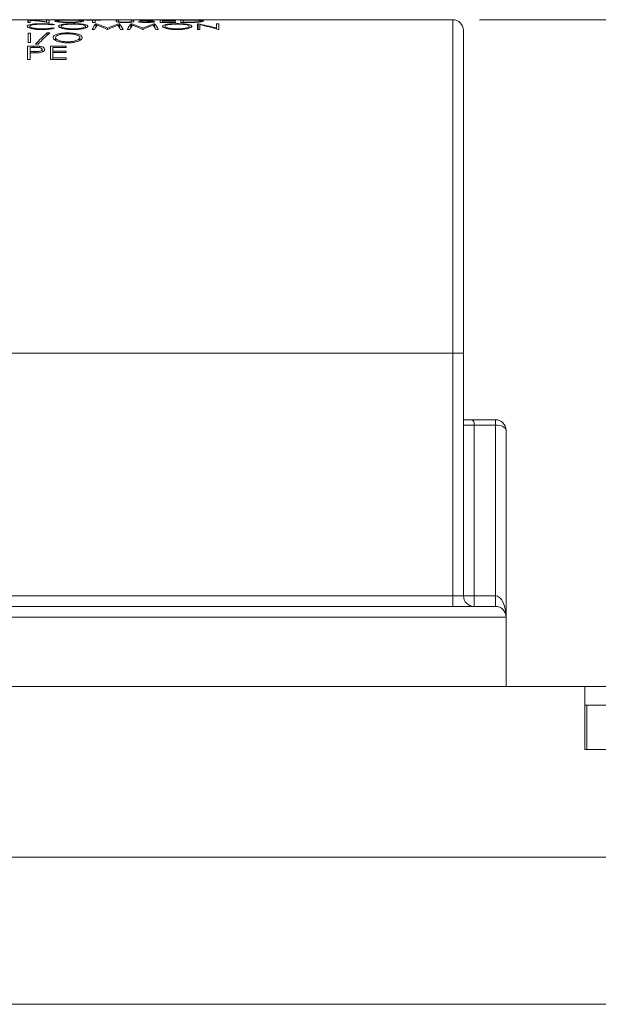
# Model space of a CAD drawing. Units: inches. Extents: x 0.4 to 16.6, y 0.2 to 10.8.
# Drawn here: x 9.5 to 10.5, y 3.1 to 5 of the extents above; entities that cross this region are included whole.
import ezdxf

# ---------------------------------------------------------------- set-up
doc = ezdxf.new("R2010")
doc.units = ezdxf.units.IN
doc.header["$MEASUREMENT"] = 0
doc.styles.add('SLDTEXTSTYLE1', font='TXT', dxfattribs={"width": 0.75})
doc.dimstyles.new('SLDDIMSTYLE2', dxfattribs={"dimtxt": 0.166667, "dimasz": 0.156, "dimexe": 0, "dimexo": 0.0625, "dimgap": 0.041667, "dimtad": 0, "dimtih": 1, "dimtoh": 1, "dimdec": 1, "dimrnd": 1e-09, "dimzin": 12, "dimdsep": 46, "dimtxsty": 'SLDTEXTSTYLE1', "dimsah": 1, "dimcen": 0.09, "dimadec": 0, "dimazin": 0, "dimtfac": 1, "dimtdec": 1, "dimtofl": 0, "dimtmove": 0, "dimatfit": 3, "dimfxl": 0, "dimtolj": 1, "dimtzin": 12, "dimarcsym": 0})

# ---------------------------------------------------------------- blocks, each defined once
blk = doc.blocks.new('*D14')
at = {"color": 7, "linetype": 'Continuous', "lineweight": 0}
for p, q in [((10.3215, 4.9746), (14.0891, 4.9746)), ((13.9641, 4.9746), (13.9641, 4.446)), ((13.7734, 4.4261), (13.7734, 4.2011)), ((13.7734, 4.4261), (13.8072, 4.4261)), ((14.1548, 4.4261), (14.121, 4.4261)), ((14.1548, 4.4261), (14.1548, 4.2011)), ((13.7734, 4.2011), (13.8072, 4.2011)), ((14.1548, 4.2011), (14.121, 4.2011)), ((13.9641, 3.1285), (13.9641, 3.9166)), ((13.4996, 3.1285), (14.0891, 3.1285))]:
    blk.add_line(p, q, dxfattribs=at)
for points in [[(13.9641, 4.9746), (13.9381, 4.8186), (13.9901, 4.8186)], [(13.9641, 3.1285), (13.9901, 3.2845), (13.9381, 3.2845)]]:
    blk.add_solid(points, dxfattribs=at)
at = {"color": 7, "linetype": 'Continuous', "lineweight": 0, "char_height": 0.16667, "attachment_point": 1, "style": 'SLDTEXTSTYLE1'}
for s, insert in [('47', (13.841, 4.3961)), ('1.8', (13.8103, 4.1314))]:
    blk.add_mtext(s, dxfattribs=dict(at, insert=insert))

msp = doc.modelspace()

# ---------------------------------------------------------------- linework, layer by layer
at = {"color": 7, "linetype": 'Continuous', "lineweight": 15}
for p, q in [((9.3884, 4.9746), (9.4872, 4.9746)), ((9.4751, 4.974), (9.4741, 4.974)), ((9.4741, 4.974), (9.4741, 4.9695)), ((9.4741, 4.9695), (9.4788, 4.9695)), ((9.4751, 4.9695), (9.4751, 4.974)), ((9.4788, 4.9695), (9.4788, 4.9734)), ((9.4919, 4.9746), (9.4872, 4.9746)), ((9.4919, 4.9746), (9.5212, 4.9746)), ((9.5142, 4.974), (9.5095, 4.974)), ((9.5095, 4.974), (9.5095, 4.9708)), ((9.5095, 4.97), (9.5095, 4.9708)), ((9.5131, 4.9695), (9.5142, 4.9695)), ((9.5142, 4.9695), (9.5142, 4.974)), ((9.5352, 4.9746), (9.5624, 4.9746)), ((9.5751, 4.9746), (9.6141, 4.9746)), ((9.6117, 4.974), (9.5843, 4.974)), ((9.5843, 4.974), (9.5843, 4.9737)), ((9.5843, 4.9737), (9.5956, 4.9737)), ((9.5956, 4.9737), (9.5956, 4.9695)), ((9.5956, 4.9695), (9.6003, 4.9695)), ((9.6003, 4.9695), (9.6003, 4.9737)), ((9.6003, 4.9737), (9.6117, 4.9737)), ((9.6024, 4.967), (9.6017, 4.967)), ((9.6017, 4.9603), (9.6017, 4.967)), ((9.6024, 4.9613), (9.6024, 4.967)), ((9.6117, 4.9737), (9.6117, 4.974)), ((9.6147, 4.9746), (9.6141, 4.9746)), ((9.6147, 4.9746), (9.6635, 4.9746)), ((9.6444, 4.974), (9.6397, 4.974)), ((9.6397, 4.974), (9.6397, 4.9718)), ((9.6444, 4.9718), (9.6444, 4.974)), ((9.6446, 4.9699), (9.6446, 4.9711)), ((9.646, 4.967), (9.6453, 4.967)), ((9.6453, 4.9614), (9.6453, 4.967)), ((9.646, 4.9603), (9.646, 4.967)), ((9.6682, 4.9746), (9.6635, 4.9746)), ((9.6685, 4.967), (9.6678, 4.967)), ((9.6678, 4.9603), (9.6678, 4.967)), ((9.6682, 4.9746), (9.692, 4.9746)), ((9.6731, 4.974), (9.6684, 4.974)), ((9.6684, 4.974), (9.6684, 4.9718)), ((9.6684, 4.9699), (9.6684, 4.9718)), ((9.6685, 4.9613), (9.6685, 4.967)), ((9.6731, 4.9718), (9.6731, 4.974)), ((9.6855, 4.971), (9.6811, 4.9707)), ((9.6891, 4.9727), (9.6891, 4.9734)), ((9.6931, 4.9746), (9.692, 4.9746)), ((9.6925, 4.9725), (9.6925, 4.973)), ((9.6931, 4.9746), (9.7169, 4.9746)), ((9.6995, 4.972), (9.6995, 4.9726)), ((9.7111, 4.9736), (9.7069, 4.9734)), ((9.7071, 4.9698), (9.7071, 4.971)), ((9.7121, 4.967), (9.7115, 4.967)), ((9.7115, 4.9614), (9.7115, 4.967)), ((9.7121, 4.9603), (9.7121, 4.967)), ((9.7216, 4.9746), (9.7169, 4.9746)), ((9.7216, 4.9746), (9.7283, 4.9746)), ((9.7519, 4.974), (9.7225, 4.974)), ((9.7225, 4.974), (9.7225, 4.9695)), ((9.7225, 4.9695), (9.7519, 4.9695)), ((9.7272, 4.9727), (9.7272, 4.9737)), ((9.7272, 4.9737), (9.7519, 4.9737)), ((9.7519, 4.9727), (9.7272, 4.9727)), ((9.7272, 4.9722), (9.7272, 4.9727)), ((9.7272, 4.9701), (9.7272, 4.9722)), ((9.7272, 4.9722), (9.7519, 4.9722)), ((9.7519, 4.9701), (9.7272, 4.9701)), ((9.7272, 4.9695), (9.7272, 4.9701)), ((9.7334, 4.9746), (9.7283, 4.9746)), ((9.7334, 4.9746), (9.7726, 4.9746)), ((9.7519, 4.9737), (9.7519, 4.974)), ((9.7519, 4.9722), (9.7519, 4.9727)), ((9.7519, 4.9695), (9.7519, 4.9701)), ((9.7717, 4.974), (9.7612, 4.974)), ((9.7612, 4.974), (9.7612, 4.9695)), ((9.7612, 4.9695), (9.7774, 4.9695)), ((9.7659, 4.9737), (9.7696, 4.9737)), ((9.7659, 4.9701), (9.7659, 4.9737)), ((9.7719, 4.9701), (9.7659, 4.9701)), ((9.7659, 4.9695), (9.7659, 4.9701)), ((9.7719, 4.9695), (9.7719, 4.9701)), ((9.7777, 4.9746), (9.7726, 4.9746)), ((9.7777, 4.9746), (9.7827, 4.9746)), ((9.7881, 4.9746), (9.7827, 4.9746)), ((9.7881, 4.9746), (9.8167, 4.9746)), ((9.7935, 4.967), (9.7925, 4.967)), ((9.7925, 4.967), (9.7925, 4.9565)), ((9.7935, 4.9565), (9.7935, 4.967)), ((9.8024, 4.9713), (9.8024, 4.9746)), ((9.8221, 4.9746), (9.8167, 4.9746)), ((9.8221, 4.9746), (10.2715, 4.9746)), ((9.8326, 4.967), (9.8279, 4.967)), ((9.8279, 4.967), (9.8279, 4.9591)), ((9.8326, 4.9565), (9.8326, 4.967)), ((10.2715, 4.3496), (10.2715, 4.9746)), ((9.4795, 4.9495), (9.4748, 4.9495)), ((9.4748, 4.9495), (9.4748, 4.9317)), ((9.478, 4.9589), (9.478, 4.9623)), ((9.4795, 4.9317), (9.4795, 4.9495)), ((9.5155, 4.9498), (9.5106, 4.9498)), ((9.5106, 4.9457), (9.5106, 4.9498)), ((9.5241, 4.9654), (9.52, 4.9648)), ((9.5241, 4.9587), (9.52, 4.9594)), ((9.52, 4.9578), (9.52, 4.9594)), ((9.5368, 4.9591), (9.5368, 4.9622)), ((9.5486, 4.9483), (9.5486, 4.9498)), ((9.5822, 4.959), (9.5822, 4.9623)), ((9.5949, 4.9565), (9.5996, 4.9565)), ((9.6234, 4.9565), (9.6245, 4.9565)), ((9.6239, 4.9565), (9.6239, 4.9587)), ((9.6482, 4.9565), (9.6529, 4.9565)), ((9.661, 4.9565), (9.6657, 4.9565)), ((9.6895, 4.9565), (9.6906, 4.9565)), ((9.69, 4.9565), (9.69, 4.9587)), ((9.7144, 4.9565), (9.719, 4.9565)), ((9.7317, 4.9591), (9.7317, 4.9622)), ((9.7771, 4.959), (9.7771, 4.9623)), ((9.7925, 4.9565), (9.7972, 4.9565)), ((9.7972, 4.9565), (9.7972, 4.9651)), ((9.8279, 4.9575), (9.8279, 4.9591)), ((9.8315, 4.9565), (9.8326, 4.9565)), ((10.2915, 4.9546), (10.2915, 4.3496)), ((9.4748, 4.9317), (9.4795, 4.9317)), ((9.5262, 4.936), (9.5262, 4.9411)), ((9.5488, 4.9312), (9.5488, 4.9332)), ((9.5716, 4.9357), (9.5716, 4.9412)), ((9.4841, 4.925), (9.4739, 4.925)), ((9.4739, 4.925), (9.4739, 4.9)), ((9.4785, 4.9148), (9.4785, 4.9227)), ((9.4785, 4.9227), (9.4881, 4.9227)), ((9.4877, 4.9148), (9.4785, 4.9148)), ((9.4785, 4.9123), (9.4785, 4.9148)), ((9.4785, 4.9), (9.4785, 4.9123)), ((9.4785, 4.9123), (9.4823, 4.9123)), ((9.4841, 4.9227), (9.4841, 4.925)), ((9.4877, 4.9123), (9.4877, 4.9148)), ((9.4888, 4.9288), (9.4938, 4.9288)), ((9.4959, 4.9223), (9.4959, 4.9247)), ((9.5012, 4.9141), (9.5012, 4.9189)), ((9.546, 4.925), (9.5166, 4.925)), ((9.5166, 4.925), (9.5166, 4.9)), ((9.5213, 4.9155), (9.5213, 4.9227)), ((9.5213, 4.9227), (9.546, 4.9227)), ((9.546, 4.9155), (9.5213, 4.9155)), ((9.5213, 4.9129), (9.5213, 4.9155)), ((9.5213, 4.9028), (9.5213, 4.9129)), ((9.5213, 4.9129), (9.546, 4.9129)), ((9.546, 4.9227), (9.546, 4.925)), ((9.546, 4.9129), (9.546, 4.9155)), ((9.4739, 4.9), (9.4785, 4.9)), ((9.5166, 4.9), (9.546, 4.9)), ((9.546, 4.9028), (9.5213, 4.9028)), ((9.5213, 4.9), (9.5213, 4.9028)), ((9.546, 4.9), (9.546, 4.9028)), ((9.2165, 4.3496), (10.2715, 4.3496)), ((10.2715, 3.8946), (10.2715, 4.3496)), ((10.2915, 4.3496), (10.2715, 4.3496)), ((10.2915, 4.3496), (10.2915, 3.8946)), ((10.3115, 4.2146), (10.2915, 4.2146)), ((10.298, 4.2246), (10.3515, 4.2246)), ((10.3115, 4.2146), (10.3115, 3.8946)), ((10.3515, 4.2146), (10.3115, 4.2146)), ((10.3515, 4.2246), (10.3515, 4.2146)), ((10.3515, 3.8946), (10.3515, 4.2146)), ((10.3715, 4.2046), (10.3715, 3.8546)), ((9.2165, 3.8946), (10.2715, 3.8946)), ((10.2715, 3.8746), (10.2715, 3.8946)), ((10.2915, 3.8946), (10.2715, 3.8946)), ((10.3115, 3.8946), (10.2915, 3.8946)), ((10.3115, 3.8946), (10.3515, 3.8946)), ((10.3115, 3.8946), (10.3115, 3.8746)), ((10.3515, 3.8946), (10.3515, 3.8746)), ((9.2165, 3.8746), (10.3515, 3.8746)), ((10.3715, 3.8546), (9.2165, 3.8546)), ((10.3715, 3.8546), (10.3715, 3.7246)), ((8.9315, 3.7246), (10.3715, 3.7246)), ((8.9315, 3.7246), (10.519, 3.7246)), ((10.519, 3.7246), (10.6568, 3.7246)), ((10.519, 3.6065), (10.519, 3.7246)), ((10.519, 3.6896), (10.6568, 3.6896)), ((10.5232, 3.6065), (10.5232, 3.6896)), ((10.519, 3.6065), (10.6568, 3.6065)), ((8.6786, 3.4041), (13.2856, 3.4041)), ((8.6786, 3.1285), (13.2856, 3.1285))]:
    msp.add_line(p, q, dxfattribs=at)
for centre, start, end in [((10.2715, 4.9546), 0, 90), ((10.3515, 4.2046), 0, 90), ((10.3115, 3.8946), 180, 270), ((10.3515, 3.8546), 0, 90)]:
    msp.add_arc(centre, 0.02, start, end, dxfattribs=at)
for centre, major_axis, ratio, start_param, end_param in [((9.4515, 4.3496), (0, 0.625), 0.839399, 6.172338, 6.238138), ((9.4458, 4.3496), (0, 0.625), 0.839286, 6.154465, 6.220217), ((9.6146, 4.3496), (0, 0.625), 0.132011, 0.156679, 0.241719), ((9.5533, 4.3496), (0, 0.625), 0.503174, 6.056843, 6.126506), ((9.6943, 4.3496), (0, 0.625), 0.501953, 0.156679, 0.226342), ((9.6331, 4.3496), (0, 0.625), 0.132813, 6.041466, 6.126506), ((9.6807, 4.3496), (0, 0.625), 0.132011, 0.156679, 0.241719), ((9.6194, 4.3496), (0, 0.625), 0.503174, 6.056843, 6.126506), ((9.7604, 4.3496), (0, 0.625), 0.501953, 0.156679, 0.226342), ((9.6992, 4.3496), (0, 0.625), 0.132813, 6.041466, 6.126506), ((9.7116, 4.3496), (0, 0.625), 0.839399, 6.059703, 6.126506), ((9.5731, 4.3496), (0, 0.625), 0.358516, 0.282551, 0.385506), ((9.578, 4.3496), (0, 0.625), 0.358516, 0.282551, 0.385506), ((9.6194, 4.3496), (0, 0.625), 0.1325, 0.18025, 0.241719), ((9.5482, 4.3496), (0, 0.625), 0.5025, 6.041466, 6.102935), ((9.6995, 4.3496), (0, 0.625), 0.50167, 0.180386, 0.241719), ((9.6283, 4.3496), (0, 0.625), 0.133073, 6.041466, 6.102799), ((9.6855, 4.3496), (0, 0.625), 0.1325, 0.18025, 0.241719), ((9.6143, 4.3496), (0, 0.625), 0.5025, 6.041466, 6.102935), ((9.7656, 4.3496), (0, 0.625), 0.50167, 0.180386, 0.241719), ((9.6944, 4.3496), (0, 0.625), 0.133073, 6.041466, 6.102799), ((9.7059, 4.3496), (0, 0.625), 0.839286, 6.041466, 6.108362), ((10.3515, 4.2046), (0.02, 0), 0.5, 0, 1.570796), ((10.3515, 3.8546), (0, 0.04), 0.5, 4.712389, 6.283185)]:
    msp.add_ellipse(centre, major_axis=major_axis, ratio=ratio, start_param=start_param, end_param=end_param, dxfattribs=at)
for points, knots in [([(9.5013, 4.9672), (9.4979, 4.9671), (9.4909, 4.967), (9.4822, 4.9662), (9.4761, 4.9649), (9.4736, 4.9636), (9.4734, 4.9627), (9.4733, 4.9623)], [0, 0, 0, 0, 0.236954, 0.476488, 0.680433, 0.893096, 1, 1, 1, 1]), ([(9.478, 4.9623), (9.4782, 4.9628), (9.4787, 4.9638), (9.4828, 4.965), (9.4888, 4.9658), (9.495, 4.9663), (9.4993, 4.9663), (9.5011, 4.9663)], [0, 0, 0, 0, 0.2212759, 0.4437964, 0.6440515, 0.8526277, 1, 1, 1, 1]), ([(9.5011, 4.9663), (9.5029, 4.9663), (9.5073, 4.9663), (9.5143, 4.9658), (9.5181, 4.9652), (9.52, 4.9648)], [0, 0, 0, 0, 0.251498, 0.625266, 1, 1, 1, 1]), ([(9.5241, 4.9654), (9.522, 4.9658), (9.518, 4.9665), (9.5097, 4.9671), (9.504, 4.9671), (9.5013, 4.9672)], [0, 0, 0, 0, 0.346785, 0.694286, 1, 1, 1, 1]), ([(9.5166, 4.9746), (9.517, 4.9746), (9.5178, 4.9746), (9.521, 4.9746), (9.5245, 4.9746), (9.5269, 4.9746), (9.5281, 4.9746)], [0, 0, 0, 0, 0.28005, 0.559166, 0.779583, 1, 1, 1, 1]), ([(9.5212, 4.9746), (9.523, 4.9746), (9.5252, 4.9746), (9.5274, 4.9746), (9.5278, 4.9746)], [0, 0, 0, 0, 0.839641, 1, 1, 1, 1]), ([(9.5519, 4.974), (9.5488, 4.974), (9.5426, 4.974), (9.5344, 4.9738), (9.5285, 4.9734), (9.5253, 4.9729), (9.525, 4.9724), (9.5248, 4.9723)], [0, 0, 0, 0, 0.215601, 0.431726, 0.643228, 0.852024, 1, 1, 1, 1]), ([(9.5248, 4.9723), (9.5251, 4.972), (9.5257, 4.9714), (9.5309, 4.9704), (9.5381, 4.9697), (9.5457, 4.9693), (9.5506, 4.9693), (9.5523, 4.9693)], [0, 0, 0, 0, 0.224149, 0.44983, 0.657821, 0.882431, 1, 1, 1, 1]), ([(9.5295, 4.9723), (9.5297, 4.9725), (9.5302, 4.9729), (9.5341, 4.9733), (9.5397, 4.9736), (9.5459, 4.9738), (9.5503, 4.9738), (9.5521, 4.9738)], [0, 0, 0, 0, 0.215447, 0.43215, 0.629416, 0.844152, 1, 1, 1, 1]), ([(9.5521, 4.97), (9.5494, 4.97), (9.544, 4.97), (9.537, 4.9706), (9.5319, 4.9712), (9.5297, 4.9718), (9.5296, 4.9721), (9.5295, 4.9723)], [0, 0, 0, 0, 0.230811, 0.463151, 0.678997, 0.897479, 1, 1, 1, 1]), ([(9.5591, 4.9672), (9.5561, 4.9671), (9.5499, 4.967), (9.5418, 4.9663), (9.5359, 4.9651), (9.5326, 4.9637), (9.5322, 4.9627), (9.5321, 4.9622)], [0, 0, 0, 0, 0.212168, 0.424832, 0.633885, 0.842532, 1, 1, 1, 1]), ([(9.5368, 4.9622), (9.537, 4.9628), (9.5374, 4.9638), (9.5414, 4.965), (9.5471, 4.9658), (9.5534, 4.9663), (9.5576, 4.9663), (9.5594, 4.9663)], [0, 0, 0, 0, 0.219411, 0.440172, 0.639198, 0.853456, 1, 1, 1, 1]), ([(9.5796, 4.9723), (9.5793, 4.9725), (9.5788, 4.9731), (9.5735, 4.9736), (9.5662, 4.9739), (9.5586, 4.974), (9.5537, 4.974), (9.5519, 4.974)], [0, 0, 0, 0, 0.226449, 0.4549, 0.657527, 0.875551, 1, 1, 1, 1]), ([(9.5521, 4.9738), (9.5548, 4.9738), (9.5602, 4.9738), (9.5675, 4.9735), (9.5727, 4.9731), (9.5747, 4.9727), (9.5749, 4.9724), (9.5749, 4.9723)], [0, 0, 0, 0, 0.230363, 0.460836, 0.697278, 0.897693, 1, 1, 1, 1]), ([(9.5749, 4.9723), (9.5747, 4.972), (9.5742, 4.9716), (9.5703, 4.9709), (9.5645, 4.9703), (9.5582, 4.97), (9.5539, 4.97), (9.5521, 4.97)], [0, 0, 0, 0, 0.217305, 0.435626, 0.638869, 0.845243, 1, 1, 1, 1]), ([(9.5523, 4.9693), (9.5555, 4.9693), (9.562, 4.9694), (9.5702, 4.9701), (9.5764, 4.9709), (9.5793, 4.9717), (9.5795, 4.9721), (9.5796, 4.9723)], [0, 0, 0, 0, 0.223825, 0.449372, 0.654395, 0.881527, 1, 1, 1, 1]), ([(9.556, 4.9746), (9.556, 4.9746), (9.5561, 4.9746), (9.5611, 4.9746), (9.5653, 4.9746), (9.5677, 4.9746), (9.5689, 4.9746)], [0, 0, 0, 0, 0.500291, 0.749086, 0.874606, 1, 1, 1, 1]), ([(9.5868, 4.9623), (9.5865, 4.9629), (9.586, 4.9643), (9.5806, 4.9657), (9.5732, 4.9667), (9.5656, 4.9671), (9.5608, 4.9672), (9.5591, 4.9672)], [0, 0, 0, 0, 0.231251, 0.464623, 0.669758, 0.885433, 1, 1, 1, 1]), ([(9.5594, 4.9663), (9.562, 4.9663), (9.5674, 4.9662), (9.5746, 4.9655), (9.5798, 4.9644), (9.5819, 4.9633), (9.5821, 4.9626), (9.5822, 4.9623)], [0, 0, 0, 0, 0.226515, 0.453096, 0.687766, 0.888498, 1, 1, 1, 1]), ([(9.5624, 4.9746), (9.5641, 4.9746), (9.5661, 4.9746), (9.5683, 4.9746), (9.5687, 4.9746)], [0, 0, 0, 0, 0.806654, 1, 1, 1, 1]), ([(9.5689, 4.9746), (9.5704, 4.9746), (9.5722, 4.9746), (9.5737, 4.9746), (9.574, 4.9746)], [0, 0, 0, 0, 0.794058, 1, 1, 1, 1]), ([(9.6397, 4.9718), (9.6397, 4.9716), (9.6398, 4.9713), (9.64, 4.9709), (9.6404, 4.9707), (9.6406, 4.9706)], [0, 0, 0, 0, 0.485979, 0.741843, 1, 1, 1, 1]), ([(9.6406, 4.9706), (9.6413, 4.9704), (9.6426, 4.9701), (9.6465, 4.9696), (9.6514, 4.9693), (9.655, 4.9693), (9.6569, 4.9693)], [0, 0, 0, 0, 0.246519, 0.49441, 0.730948, 1, 1, 1, 1]), ([(9.6446, 4.9711), (9.6445, 4.9712), (9.6444, 4.9714), (9.6444, 4.9716), (9.6444, 4.9717), (9.6444, 4.9717)], [0, 0, 0, 0, 0.5606688, 0.8422986, 1, 1, 1, 1]), ([(9.6566, 4.97), (9.655, 4.97), (9.6517, 4.97), (9.6478, 4.9703), (9.6453, 4.9707), (9.6448, 4.971), (9.6446, 4.9711)], [0, 0, 0, 0, 0.287736, 0.576217, 0.760854, 1, 1, 1, 1]), ([(9.6679, 4.971), (9.6674, 4.9708), (9.6664, 4.9705), (9.6636, 4.9702), (9.6603, 4.97), (9.6578, 4.97), (9.6566, 4.97)], [0, 0, 0, 0, 0.2883427, 0.5282212, 0.7676651, 1, 1, 1, 1]), ([(9.6569, 4.9693), (9.6588, 4.9693), (9.6625, 4.9693), (9.6671, 4.9697), (9.6707, 4.9702), (9.6729, 4.971), (9.673, 4.9715), (9.6731, 4.9718)], [0, 0, 0, 0, 0.178477, 0.3588574, 0.5164798, 0.6947824, 1, 1, 1, 1]), ([(9.6684, 4.9718), (9.6684, 4.9717), (9.6684, 4.9715), (9.6682, 4.9712), (9.668, 4.971), (9.6679, 4.971)], [0, 0, 0, 0, 0.4983528, 0.7484715, 1, 1, 1, 1]), ([(9.6811, 4.9707), (9.6828, 4.9703), (9.6854, 4.9698), (9.6912, 4.9694), (9.6948, 4.9693), (9.6967, 4.9693), (9.6969, 4.9693)], [0, 0, 0, 0, 0.480304, 0.722894, 0.965211, 1, 1, 1, 1]), ([(9.6973, 4.974), (9.6956, 4.974), (9.6924, 4.974), (9.6884, 4.9739), (9.6858, 4.9738), (9.6846, 4.9736), (9.6845, 4.9735), (9.6844, 4.9734)], [0, 0, 0, 0, 0.258106, 0.474129, 0.69162, 0.883987, 1, 1, 1, 1]), ([(9.6844, 4.9734), (9.6845, 4.9734), (9.6846, 4.9732), (9.6856, 4.973), (9.6869, 4.9729), (9.6873, 4.9729)], [0, 0, 0, 0, 0.251119, 0.721576, 1, 1, 1, 1]), ([(9.6969, 4.97), (9.6957, 4.97), (9.6933, 4.97), (9.6896, 4.9703), (9.6872, 4.9707), (9.6858, 4.9709), (9.6855, 4.971)], [0, 0, 0, 0, 0.237588, 0.475998, 0.870162, 1, 1, 1, 1]), ([(9.6873, 4.9729), (9.688, 4.9728), (9.6893, 4.9727), (9.6922, 4.9725), (9.6944, 4.9724), (9.6959, 4.9723)], [0, 0, 0, 0, 0.2508436, 0.5009906, 1, 1, 1, 1]), ([(9.6891, 4.9734), (9.6892, 4.9735), (9.6894, 4.9736), (9.691, 4.9737), (9.6929, 4.9738), (9.6949, 4.9738), (9.6962, 4.9738), (9.6967, 4.9738)], [0, 0, 0, 0, 0.243775, 0.457606, 0.646013, 0.863695, 1, 1, 1, 1]), ([(9.6925, 4.973), (9.6921, 4.973), (9.6908, 4.9731), (9.6894, 4.9732), (9.6892, 4.9734), (9.6891, 4.9734)], [0, 0, 0, 0, 0.251517, 0.68887, 1, 1, 1, 1]), ([(9.6995, 4.9726), (9.6984, 4.9726), (9.6966, 4.9727), (9.6942, 4.9729), (9.6931, 4.9729), (9.6925, 4.973)], [0, 0, 0, 0, 0.499783, 0.749755, 1, 1, 1, 1]), ([(9.6959, 4.9723), (9.6967, 4.9722), (9.6984, 4.9721), (9.7009, 4.9719), (9.7032, 4.9718), (9.7046, 4.9716), (9.7053, 4.9715)], [0, 0, 0, 0, 0.2498589, 0.4997955, 0.7485972, 1, 1, 1, 1]), ([(9.6967, 4.9738), (9.6979, 4.9738), (9.7002, 4.9738), (9.7038, 4.9737), (9.7057, 4.9735), (9.7069, 4.9734)], [0, 0, 0, 0, 0.270423, 0.543001, 1, 1, 1, 1]), ([(9.6969, 4.9693), (9.6987, 4.9693), (9.7023, 4.9693), (9.7069, 4.9697), (9.7101, 4.9702), (9.7116, 4.9706), (9.7118, 4.9709), (9.7118, 4.971)], [0, 0, 0, 0, 0.234957, 0.471781, 0.686077, 0.880558, 1, 1, 1, 1]), ([(9.7071, 4.971), (9.707, 4.9709), (9.7068, 4.9706), (9.7051, 4.9703), (9.7024, 4.9701), (9.6996, 4.97), (9.6976, 4.97), (9.6969, 4.97)], [0, 0, 0, 0, 0.205367, 0.411577, 0.605093, 0.864618, 1, 1, 1, 1]), ([(9.7111, 4.9736), (9.7103, 4.9737), (9.7081, 4.9738), (9.7039, 4.974), (9.6996, 4.974), (9.6976, 4.974), (9.6973, 4.974)], [0, 0, 0, 0, 0.252485, 0.646426, 0.941218, 1, 1, 1, 1]), ([(9.7118, 4.971), (9.7115, 4.9712), (9.711, 4.9715), (9.7079, 4.972), (9.704, 4.9723), (9.701, 4.9725), (9.6995, 4.9726)], [0, 0, 0, 0, 0.257502, 0.489664, 0.742716, 1, 1, 1, 1]), ([(9.7053, 4.9715), (9.7055, 4.9715), (9.7061, 4.9714), (9.7068, 4.9712), (9.7071, 4.9711), (9.7071, 4.971), (9.7071, 4.971)], [0, 0, 0, 0, 0.251242, 0.50321, 0.945906, 1, 1, 1, 1]), ([(9.7541, 4.9672), (9.751, 4.9671), (9.7449, 4.967), (9.7368, 4.9663), (9.7308, 4.9651), (9.7275, 4.9637), (9.7272, 4.9627), (9.7271, 4.9622)], [0, 0, 0, 0, 0.212168, 0.424832, 0.633885, 0.842532, 1, 1, 1, 1]), ([(9.7317, 4.9622), (9.732, 4.9628), (9.7324, 4.9638), (9.7364, 4.965), (9.7421, 4.9658), (9.7483, 4.9663), (9.7526, 4.9663), (9.7543, 4.9663)], [0, 0, 0, 0, 0.219411, 0.440172, 0.639198, 0.853456, 1, 1, 1, 1]), ([(9.7818, 4.9623), (9.7815, 4.9629), (9.7809, 4.9643), (9.7755, 4.9657), (9.7681, 4.9667), (9.7606, 4.9671), (9.7558, 4.9672), (9.7541, 4.9672)], [0, 0, 0, 0, 0.2312513, 0.4646235, 0.6697578, 0.885433, 1, 1, 1, 1]), ([(9.7543, 4.9663), (9.757, 4.9663), (9.7624, 4.9662), (9.7696, 4.9655), (9.7747, 4.9644), (9.7769, 4.9633), (9.7771, 4.9626), (9.7771, 4.9623)], [0, 0, 0, 0, 0.226515, 0.453096, 0.687766, 0.888498, 1, 1, 1, 1]), ([(9.7696, 4.9737), (9.7709, 4.9737), (9.7736, 4.9737), (9.779, 4.9737), (9.7829, 4.9737), (9.7856, 4.9736)], [0, 0, 0, 0, 0.250488, 0.501001, 1, 1, 1, 1]), ([(9.7883, 4.9739), (9.7869, 4.9739), (9.7842, 4.974), (9.7787, 4.974), (9.7745, 4.974), (9.7717, 4.974)], [0, 0, 0, 0, 0.250995, 0.501666, 1, 1, 1, 1]), ([(9.7868, 4.9703), (9.7855, 4.9702), (9.7831, 4.9702), (9.7781, 4.9701), (9.7744, 4.9701), (9.7719, 4.9701)], [0, 0, 0, 0, 0.251216, 0.501766, 1, 1, 1, 1]), ([(9.7774, 4.9695), (9.7809, 4.9695), (9.7866, 4.9695), (9.7941, 4.9699), (9.7993, 4.9705), (9.8033, 4.9714), (9.8037, 4.9719), (9.804, 4.9722)], [0, 0, 0, 0, 0.250393, 0.408934, 0.567524, 0.773105, 1, 1, 1, 1]), ([(9.7856, 4.9736), (9.7877, 4.9736), (9.7919, 4.9735), (9.7964, 4.9732), (9.7989, 4.9727), (9.7992, 4.9724), (9.7993, 4.9722)], [0, 0, 0, 0, 0.259076, 0.520041, 0.761276, 1, 1, 1, 1]), ([(9.7993, 4.9722), (9.7991, 4.972), (9.7988, 4.9715), (9.7955, 4.9709), (9.7913, 4.9705), (9.7881, 4.9703), (9.7868, 4.9703)], [0, 0, 0, 0, 0.321527, 0.572065, 0.823177, 1, 1, 1, 1]), ([(9.804, 4.9722), (9.8036, 4.9726), (9.803, 4.9731), (9.7978, 4.9736), (9.7927, 4.9738), (9.7892, 4.9739), (9.7883, 4.9739)], [0, 0, 0, 0, 0.390703, 0.645361, 0.900804, 1, 1, 1, 1]), ([(9.4733, 4.9623), (9.4736, 4.9617), (9.474, 4.9606), (9.4768, 4.9593), (9.4789, 4.9586), (9.4799, 4.9583)], [0, 0, 0, 0, 0.496975, 0.744049, 1, 1, 1, 1]), ([(9.5014, 4.9574), (9.4984, 4.9575), (9.4925, 4.9576), (9.4852, 4.9586), (9.4802, 4.96), (9.4782, 4.9613), (9.478, 4.962), (9.478, 4.9623)], [0, 0, 0, 0, 0.241582, 0.485742, 0.692324, 0.899062, 1, 1, 1, 1]), ([(9.4799, 4.9583), (9.482, 4.9578), (9.4862, 4.9569), (9.4941, 4.9562), (9.4992, 4.9561), (9.5014, 4.9561)], [0, 0, 0, 0, 0.362869, 0.727107, 1, 1, 1, 1]), ([(9.52, 4.9594), (9.5188, 4.9592), (9.5158, 4.9584), (9.5094, 4.9576), (9.5041, 4.9575), (9.5014, 4.9574)], [0, 0, 0, 0, 0.250653, 0.622108, 1, 1, 1, 1]), ([(9.5014, 4.9561), (9.5036, 4.9561), (9.5087, 4.9562), (9.5165, 4.957), (9.5216, 4.958), (9.5237, 4.9586), (9.5241, 4.9587)], [0, 0, 0, 0, 0.244931, 0.590769, 0.939109, 1, 1, 1, 1]), ([(9.5486, 4.9498), (9.5456, 4.9498), (9.5396, 4.9496), (9.5316, 4.9483), (9.5257, 4.9462), (9.5221, 4.9438), (9.5217, 4.942), (9.5216, 4.9411)], [0, 0, 0, 0, 0.204115, 0.408654, 0.611736, 0.82104, 1, 1, 1, 1]), ([(9.5262, 4.9411), (9.5265, 4.942), (9.5269, 4.9438), (9.5311, 4.9459), (9.5371, 4.9474), (9.5433, 4.9482), (9.5473, 4.9482), (9.5488, 4.9483)], [0, 0, 0, 0, 0.228725, 0.459001, 0.663613, 0.87657, 1, 1, 1, 1]), ([(9.5321, 4.9622), (9.5324, 4.9616), (9.533, 4.9602), (9.5384, 4.9583), (9.5458, 4.9568), (9.5533, 4.9562), (9.558, 4.9561), (9.5595, 4.9561)], [0, 0, 0, 0, 0.229836, 0.461258, 0.6732, 0.895843, 1, 1, 1, 1]), ([(9.5594, 4.9574), (9.5567, 4.9575), (9.5513, 4.9576), (9.5445, 4.9586), (9.5393, 4.9599), (9.537, 4.9612), (9.5368, 4.962), (9.5368, 4.9622)], [0, 0, 0, 0, 0.2252708, 0.4519817, 0.6641793, 0.8866533, 1, 1, 1, 1]), ([(9.5763, 4.9412), (9.576, 4.9424), (9.5754, 4.9447), (9.5696, 4.9473), (9.5618, 4.9491), (9.5544, 4.9498), (9.5499, 4.9498), (9.5486, 4.9498)], [0, 0, 0, 0, 0.242711, 0.487816, 0.699178, 0.909039, 1, 1, 1, 1]), ([(9.5488, 4.9483), (9.5514, 4.9482), (9.5567, 4.948), (9.5638, 4.9468), (9.5689, 4.945), (9.5714, 4.943), (9.5716, 4.9417), (9.5716, 4.9412)], [0, 0, 0, 0, 0.217696, 0.435356, 0.665198, 0.867373, 1, 1, 1, 1]), ([(9.5822, 4.9623), (9.5819, 4.9618), (9.5814, 4.9607), (9.5774, 4.9592), (9.5714, 4.9581), (9.5652, 4.9575), (9.561, 4.9574), (9.5594, 4.9574)], [0, 0, 0, 0, 0.222516, 0.446098, 0.652021, 0.859185, 1, 1, 1, 1]), ([(9.5595, 4.9561), (9.5627, 4.9562), (9.5691, 4.9563), (9.5772, 4.9575), (9.5834, 4.9592), (9.5865, 4.9609), (9.5867, 4.9619), (9.5868, 4.9623)], [0, 0, 0, 0, 0.2181584, 0.4379385, 0.6397903, 0.8692171, 1, 1, 1, 1]), ([(9.7271, 4.9622), (9.7274, 4.9616), (9.728, 4.9602), (9.7333, 4.9583), (9.7407, 4.9568), (9.7483, 4.9562), (9.753, 4.9561), (9.7545, 4.9561)], [0, 0, 0, 0, 0.229836, 0.461258, 0.6732, 0.895843, 1, 1, 1, 1]), ([(9.7543, 4.9574), (9.7517, 4.9575), (9.7463, 4.9576), (9.7395, 4.9586), (9.7343, 4.9599), (9.732, 4.9612), (9.7318, 4.962), (9.7317, 4.9622)], [0, 0, 0, 0, 0.225271, 0.451982, 0.664179, 0.886653, 1, 1, 1, 1]), ([(9.7771, 4.9623), (9.7769, 4.9618), (9.7764, 4.9607), (9.7723, 4.9592), (9.7664, 4.9581), (9.7602, 4.9575), (9.756, 4.9574), (9.7543, 4.9574)], [0, 0, 0, 0, 0.222516, 0.446098, 0.652021, 0.859185, 1, 1, 1, 1]), ([(9.7545, 4.9561), (9.7577, 4.9562), (9.7641, 4.9563), (9.7722, 4.9575), (9.7784, 4.9592), (9.7815, 4.9609), (9.7817, 4.9619), (9.7818, 4.9623)], [0, 0, 0, 0, 0.218158, 0.437939, 0.63979, 0.869217, 1, 1, 1, 1]), ([(9.5216, 4.9411), (9.522, 4.9397), (9.5229, 4.9371), (9.5297, 4.9339), (9.5379, 4.9318), (9.5448, 4.9312), (9.5484, 4.9312), (9.549, 4.9312)], [0, 0, 0, 0, 0.286848, 0.531059, 0.755737, 0.959858, 1, 1, 1, 1]), ([(9.5488, 4.9332), (9.5462, 4.9333), (9.5411, 4.9335), (9.5344, 4.9349), (9.5292, 4.937), (9.5265, 4.9392), (9.5263, 4.9406), (9.5262, 4.9411)], [0, 0, 0, 0, 0.214421, 0.430133, 0.634589, 0.863403, 1, 1, 1, 1]), ([(9.5716, 4.9412), (9.5714, 4.9403), (9.5709, 4.9384), (9.5665, 4.9359), (9.5602, 4.9341), (9.5541, 4.9333), (9.5502, 4.9333), (9.5488, 4.9332)], [0, 0, 0, 0, 0.23408, 0.469383, 0.68047, 0.886389, 1, 1, 1, 1]), ([(9.549, 4.9312), (9.5521, 4.9313), (9.5583, 4.9315), (9.5662, 4.9333), (9.5724, 4.9358), (9.5759, 4.9386), (9.5762, 4.9405), (9.5763, 4.9412)], [0, 0, 0, 0, 0.20722, 0.415904, 0.611075, 0.842639, 1, 1, 1, 1]), ([(9.4823, 4.9123), (9.4834, 4.9123), (9.4856, 4.9123), (9.49, 4.9123), (9.4933, 4.9126), (9.4955, 4.9127)], [0, 0, 0, 0, 0.250147, 0.500323, 1, 1, 1, 1]), ([(9.4959, 4.9247), (9.495, 4.9247), (9.493, 4.9249), (9.489, 4.925), (9.4861, 4.925), (9.4841, 4.925)], [0, 0, 0, 0, 0.250951, 0.501254, 1, 1, 1, 1]), ([(9.5012, 4.9189), (9.5011, 4.9183), (9.5009, 4.9173), (9.499, 4.9161), (9.4965, 4.9153), (9.4926, 4.9148), (9.4897, 4.9148), (9.4877, 4.9148)], [0, 0, 0, 0, 0.204835, 0.371546, 0.539287, 0.684954, 1, 1, 1, 1]), ([(9.4881, 4.9227), (9.4896, 4.9227), (9.4924, 4.9227), (9.496, 4.9224), (9.4985, 4.9217), (9.5002, 4.9208), (9.5011, 4.9198), (9.5012, 4.9191), (9.5012, 4.9189)], [0, 0, 0, 0, 0.252022, 0.44538, 0.589183, 0.732378, 0.902085, 1, 1, 1, 1]), ([(9.4955, 4.9127), (9.4971, 4.9129), (9.5004, 4.9135), (9.5038, 4.9151), (9.5057, 4.9169), (9.5058, 4.9182), (9.5059, 4.9189)], [0, 0, 0, 0, 0.262389, 0.527605, 0.753859, 1, 1, 1, 1]), ([(9.5059, 4.9189), (9.5058, 4.9197), (9.5056, 4.9211), (9.5031, 4.9229), (9.4999, 4.9241), (9.4972, 4.9245), (9.4959, 4.9247)], [0, 0, 0, 0, 0.2996039, 0.5469573, 0.7944602, 1, 1, 1, 1]), ([(10.2915, 4.2246), (10.2916, 4.2246), (10.2918, 4.2246), (10.2946, 4.2246), (10.2979, 4.2246), (10.2987, 4.2246), (10.2986, 4.2246), (10.2984, 4.2246), (10.2981, 4.2246), (10.298, 4.2246), (10.298, 4.2246)], [0, 0, 0, 0, 0.223504, 0.466978, 0.708587, 0.804699, 0.892274, 0.958501, 0.99094, 1, 1, 1, 1]), ([(10.298, 4.2246), (10.2987, 4.2246), (10.3013, 4.2246), (10.3052, 4.2244), (10.3088, 4.2234), (10.3104, 4.222), (10.3112, 4.2205), (10.3114, 4.2191), (10.3115, 4.217), (10.3115, 4.2157), (10.3115, 4.2146)], [0, 0, 0, 0, 0.10312, 0.35266, 0.547884, 0.654225, 0.709212, 0.832867, 0.855549, 1, 1, 1, 1])]:
    msp.add_open_spline(points, degree=3, knots=knots, dxfattribs=at)
for points in [[(9.5278, 4.9746), (9.5352, 4.9746)], [(9.5281, 4.9746), (9.5337, 4.9746)], [(9.5687, 4.9746), (9.5751, 4.9746)], [(9.6444, 4.9717), (9.6444, 4.9699)]]:
    msp.add_open_spline(points, degree=1, dxfattribs=at)

# ---------------------------------------------------------------- dimensions: what is measured, and where the dimension line sits
at = {"color": 7, "linetype": 'Continuous', "lineweight": 0}
dim = msp.add_linear_dim(base=(13.9641, 4.9746), p1=(13.4496, 3.1285), p2=(10.2715, 4.9746), angle=90, dimstyle='SLDDIMSTYLE2', dxfattribs=at)
dim.commit()
dim.dimension.update_dxf_attribs({"geometry": '*D14', "text_midpoint": (13.9641, 4.1813), "dimtype": 160})

doc.saveas('drawing.dxf')
